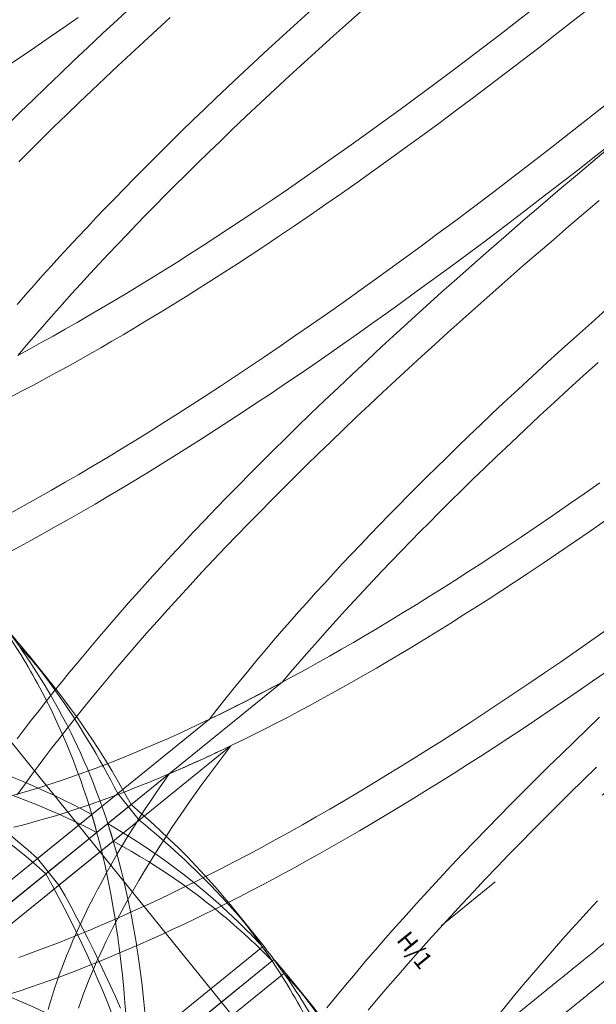
# Model space of a CAD drawing. Extents: x 6086 to 6639, y 343481 to 344238.
# Drawn here: x 6472 to 6476, y 343506 to 343514 of the extents above; entities that cross this region are included whole.
import ezdxf

# ---------------------------------------------------------------- set-up
doc = ezdxf.new("R2010")
doc.units = 0
doc.header["$LTSCALE"] = 4
doc.linetypes.add('MITTE', pattern=[2, 1.25, -0.25, 0.25, -0.25])
doc.layers.add('A_00_Raster_Parkdeck', color=254, linetype='MITTE', lineweight=0)
doc.layers.add('A_02_Holz_AN', color=33, linetype='CONTINUOUS', lineweight=15)
doc.styles.add('G0', font='simplex.shx')

msp = doc.modelspace()

# ---------------------------------------------------------------- linework, layer by layer
at = {"layer": 'A_00_Raster_Parkdeck'}
msp.add_line((6494.2483, 343522.4497), (6475.2045, 343507.0261), dxfattribs=at)
at = {"layer": 'A_02_Holz_AN'}
for p, q in [((6474.6368, 343505.2027), (6457.2087, 343526.7215)), ((6472.3613, 343508.7989), (6472.2053, 343508.9916)), ((6471.273, 343506.5455), (6474.0501, 343508.7947)), ((6471.0121, 343506.4937), (6473.5209, 343508.5255)), ((6471.1681, 343506.3011), (6473.6769, 343508.3329)), ((6470.9263, 343506.2647), (6473.2281, 343508.129)), ((6472.8552, 343507.9862), (6472.2713, 343507.5134)), ((6472.8552, 343507.9862), (6472.9333, 343507.8897)), ((6472.3332, 343507.4038), (6472.9522, 343507.9052)), ((6472.3333, 343507.4038), (6472.9523, 343507.9051)), ((6472.3495, 343507.4169), (6472.9333, 343507.8897)), ((6473.0113, 343507.7934), (6472.9333, 343507.8897)), ((6472.6664, 343507.8332), (6471.3572, 343506.7729)), ((6471.4981, 343506.7264), (6472.7826, 343507.7674)), ((6473.0113, 343507.7934), (6472.4275, 343507.3206)), ((6471.37, 343506.6238), (6472.7031, 343507.7035)), ((6471.5133, 343506.5792), (6472.8222, 343507.64)), ((6472.2713, 343507.5134), (6472.3495, 343507.4169)), ((6472.4275, 343507.3206), (6472.3495, 343507.4169)), ((6473.8584, 343506.9495), (6473.7024, 343507.1421)), ((6473.907, 343506.8729), (6472.9256, 343506.0776)), ((6473.0374, 343506.0096), (6473.9895, 343506.7807)), ((6473.082, 343506.0448), (6473.9773, 343506.7704)), ((6474.002, 343506.7637), (6473.9894, 343506.7806)), ((6473.9895, 343506.7807), (6474.0027, 343506.7627)), ((6473.9895, 343506.7807), (6473.9895, 343506.7807)), ((6473.0807, 343505.8851), (6474.0622, 343506.6801)), ((6474.0622, 343506.6801), (6474.0623, 343506.6801)), ((6474.2833, 343506.425), (6474.1273, 343506.6176))]:
    msp.add_line(p, q, dxfattribs=at)
at = {"layer": 'A_02_Holz_AN', "flags": 128}
for points in [[(6472.0643, 343512.8505), (6472.1493, 343512.9343), (6472.2348, 343513.0178), (6472.3347, 343513.1147), (6472.4353, 343513.2112), (6472.5363, 343513.3074), (6472.6379, 343513.4032), (6472.7447, 343513.5031), (6472.8521, 343513.6027), (6472.96, 343513.7019)], [(6476.2726, 343513.6818), (6476.1533, 343513.5878), (6476.0336, 343513.4941), (6475.9137, 343513.401), (6475.7935, 343513.3082), (6475.6729, 343513.2159), (6475.552, 343513.1241), (6475.4309, 343513.0328), (6475.3094, 343512.942), (6475.1876, 343512.8517), (6475.0655, 343512.762), (6474.9431, 343512.6728), (6474.8204, 343512.5843), (6474.7073, 343512.5034), (6474.594, 343512.423), (6474.4803, 343512.3432), (6474.3665, 343512.264), (6474.2523, 343512.1854), (6474.1379, 343512.1075), (6474.0233, 343512.0302), (6473.9085, 343511.9536), (6473.8164, 343511.8928), (6473.7242, 343511.8325), (6473.6318, 343511.7727), (6473.5393, 343511.7134), (6473.4467, 343511.6546), (6473.3525, 343511.5955), (6473.2582, 343511.5369), (6473.1638, 343511.4789), (6473.0692, 343511.4215), (6472.9746, 343511.3648), (6472.8936, 343511.3169), (6472.8125, 343511.2694), (6472.7313, 343511.2224), (6472.6501, 343511.176), (6472.5689, 343511.1301), (6472.4874, 343511.0847), (6472.4058, 343511.0398), (6472.3243, 343510.9955), (6472.2427, 343510.9519), (6472.1611, 343510.9089), (6472.0833, 343510.8685)], [(6474.2674, 343513.68), (6474.1603, 343513.5836), (6474.0537, 343513.4868), (6473.9476, 343513.3896), (6473.842, 343513.292), (6473.7369, 343513.194), (6473.6524, 343513.1145), (6473.5684, 343513.0348), (6473.4847, 343512.9548), (6473.4014, 343512.8746), (6473.3185, 343512.7941), (6473.2491, 343512.7261), (6473.1801, 343512.6579), (6473.1113, 343512.5896), (6473.0417, 343512.5198), (6472.9724, 343512.4497), (6472.9035, 343512.3795), (6472.8348, 343512.309), (6472.7666, 343512.2383), (6472.6988, 343512.1674), (6472.6314, 343512.0962), (6472.5644, 343512.0249), (6472.4979, 343511.9533), (6472.4344, 343511.8843), (6472.3714, 343511.8151), (6472.3088, 343511.7458), (6472.2467, 343511.6762), (6472.1852, 343511.6065), (6472.124, 343511.5365)], [(6475.8742, 343513.6841), (6475.7537, 343513.5905), (6475.6329, 343513.4973), (6475.5127, 343513.4053), (6475.3922, 343513.3138), (6475.2714, 343513.2228), (6475.1502, 343513.1322), (6475.0288, 343513.0422), (6474.9071, 343512.9528), (6474.785, 343512.8639), (6474.6627, 343512.7756), (6474.5497, 343512.6948), (6474.4364, 343512.6146), (6474.3229, 343512.5349), (6474.2091, 343512.4557), (6474.0951, 343512.3772), (6473.9808, 343512.2994), (6473.8663, 343512.2222), (6473.7516, 343512.1456), (6473.6596, 343512.0849), (6473.5675, 343512.0247), (6473.4752, 343511.9649), (6473.3828, 343511.9057), (6473.2903, 343511.8469), (6473.1962, 343511.7879), (6473.1019, 343511.7293), (6473.0076, 343511.6714), (6472.9131, 343511.6141), (6472.8186, 343511.5574), (6472.7322, 343511.5063), (6472.6457, 343511.4557), (6472.5591, 343511.4057), (6472.4725, 343511.3563), (6472.3858, 343511.3076), (6472.2991, 343511.2594), (6472.2124, 343511.212), (6472.1277, 343511.1664)], [(6474.6389, 343513.6791), (6474.5309, 343513.5835), (6474.4234, 343513.4874), (6474.3163, 343513.391), (6474.2097, 343513.2942), (6474.1036, 343513.197), (6473.998, 343513.0994), (6473.893, 343513.0015), (6473.7884, 343512.903), (6473.6845, 343512.8042), (6473.6002, 343512.7233), (6473.5163, 343512.6421), (6473.4328, 343512.5606), (6473.3498, 343512.4789), (6473.2673, 343512.397), (6473.1977, 343512.3271), (6473.1284, 343512.2571), (6473.0595, 343512.1869), (6472.9908, 343512.1164), (6472.9226, 343512.0457), (6472.8548, 343511.9747), (6472.7874, 343511.9036), (6472.7204, 343511.8322), (6472.6539, 343511.7607), (6472.5863, 343511.6872), (6472.5192, 343511.6135), (6472.4527, 343511.5396), (6472.3867, 343511.4656), (6472.3213, 343511.3912), (6472.2564, 343511.3167), (6472.1922, 343511.242), (6472.1286, 343511.1671)], [(6472.0397, 343513.2587), (6472.1457, 343513.3299), (6472.2515, 343513.4016), (6472.3571, 343513.4738), (6472.4625, 343513.5466), (6472.5677, 343513.6198)], [(6472.1352, 343512.5733), (6472.22, 343512.6575), (6472.3051, 343512.7415), (6472.3908, 343512.8252), (6472.4829, 343512.9145), (6472.5755, 343513.0035), (6472.6686, 343513.0922), (6472.7621, 343513.1807), (6472.856, 343513.2688), (6472.9505, 343513.3568), (6473.0454, 343513.4445), (6473.1407, 343513.5319), (6473.2363, 343513.619)], [(6472.0764, 343510.0213), (6472.1757, 343510.0761), (6472.2751, 343510.1317), (6472.3745, 343510.1882), (6472.4737, 343510.2453), (6472.5729, 343510.3032), (6472.6761, 343510.3641), (6472.7793, 343510.4258), (6472.8822, 343510.4882), (6472.9851, 343510.5513), (6473.0878, 343510.615), (6473.1904, 343510.6793), (6473.2929, 343510.7442), (6473.3951, 343510.8097), (6473.4979, 343510.8762), (6473.6005, 343510.9432), (6473.7029, 343511.0108), (6473.8051, 343511.0788), (6473.9201, 343511.1561), (6474.0349, 343511.2341), (6474.1495, 343511.3126), (6474.2638, 343511.3917), (6474.3779, 343511.4713), (6474.4918, 343511.5515), (6474.6054, 343511.6322), (6474.7188, 343511.7133), (6474.8325, 343511.7953), (6474.9459, 343511.8778), (6475.0591, 343511.9607), (6475.172, 343512.0441), (6475.3107, 343512.1472), (6475.4489, 343512.251), (6475.5869, 343512.3553), (6475.7244, 343512.4602), (6475.8618, 343512.5658), (6475.9988, 343512.6718), (6476.1354, 343512.7784), (6476.2717, 343512.8854), (6476.4065, 343512.992)], [(6472.062, 343509.7365), (6472.143, 343509.78), (6472.224, 343509.824), (6472.3049, 343509.8686), (6472.3858, 343509.9137), (6472.4871, 343509.9708), (6472.5883, 343510.0288), (6472.6895, 343510.0875), (6472.7905, 343510.1468), (6472.8886, 343510.2052), (6472.9865, 343510.2642), (6473.0844, 343510.3238), (6473.1821, 343510.384), (6473.2797, 343510.4448), (6473.3772, 343510.5061), (6473.4745, 343510.568), (6473.5717, 343510.6304), (6473.6693, 343510.6936), (6473.7667, 343510.7573), (6473.864, 343510.8215), (6473.9611, 343510.8862), (6474.0671, 343510.9574), (6474.1729, 343511.0292), (6474.2785, 343511.1014), (6474.3839, 343511.1741), (6474.4891, 343511.2473), (6474.5941, 343511.321), (6474.699, 343511.3951), (6474.8036, 343511.4696), (6474.908, 343511.5446), (6475.0122, 343511.6199), (6475.1429, 343511.7152), (6475.2733, 343511.811), (6475.4034, 343511.9074), (6475.5332, 343512.0044), (6475.6666, 343512.1049), (6475.7996, 343512.2059), (6475.9323, 343512.3074), (6476.0647, 343512.4094), (6476.1969, 343512.512), (6476.3288, 343512.615), (6476.4603, 343512.7185)], [(6472.1233, 343508.3818), (6472.1757, 343508.4512), (6472.2288, 343508.5205), (6472.2826, 343508.5898), (6472.3371, 343508.6592), (6472.3922, 343508.7284), (6472.4479, 343508.7976), (6472.5042, 343508.8667), (6472.5611, 343508.9356), (6472.6338, 343509.0227), (6472.7073, 343509.1096), (6472.7817, 343509.1963), (6472.8568, 343509.2828), (6472.9329, 343509.3692), (6473.0096, 343509.4555), (6473.0871, 343509.5415), (6473.1652, 343509.6272), (6473.2446, 343509.7133), (6473.3246, 343509.7992), (6473.4052, 343509.8848), (6473.4864, 343509.9702), (6473.5682, 343510.0554), (6473.6507, 343510.1404), (6473.7336, 343510.2252), (6473.8171, 343510.3096), (6473.9012, 343510.394), (6473.9857, 343510.478), (6474.0707, 343510.5618), (6474.1562, 343510.6454), (6474.2562, 343510.7422), (6474.3567, 343510.8388), (6474.4578, 343510.9349), (6474.5593, 343511.0308), (6474.6662, 343511.1307), (6474.7735, 343511.2303), (6474.8814, 343511.3294), (6474.9897, 343511.4283), (6475.0987, 343511.5268), (6475.208, 343511.625), (6475.3178, 343511.7229), (6475.428, 343511.8203), (6475.5521, 343511.9294), (6475.6768, 343512.0379), (6475.8018, 343512.1461), (6475.9274, 343512.2538), (6476.0534, 343512.3613), (6476.1798, 343512.4683), (6476.3066, 343512.5749), (6476.4338, 343512.6811)], [(6472.1231, 343507.9766), (6472.1764, 343508.0501), (6472.2255, 343508.117), (6472.2753, 343508.1838), (6472.3257, 343508.2506), (6472.3767, 343508.3173), (6472.4282, 343508.3839), (6472.4937, 343508.4673), (6472.56, 343508.5505), (6472.6272, 343508.6336), (6472.6952, 343508.7165), (6472.7674, 343508.8034), (6472.8405, 343508.8901), (6472.9143, 343508.9766), (6472.989, 343509.0628), (6473.0645, 343509.1491), (6473.1408, 343509.2351), (6473.2178, 343509.3209), (6473.2955, 343509.4064), (6473.3808, 343509.4993), (6473.4669, 343509.5919), (6473.5536, 343509.6842), (6473.6411, 343509.7763), (6473.7231, 343509.8617), (6473.8057, 343509.9468), (6473.8888, 343510.0317), (6473.9724, 343510.1164), (6474.0567, 343510.2008), (6474.1414, 343510.2851), (6474.2266, 343510.369), (6474.3122, 343510.4528), (6474.4043, 343510.5421), (6474.4969, 343510.6311), (6474.59, 343510.7198), (6474.6835, 343510.8082), (6474.7775, 343510.8964), (6474.8719, 343510.9843), (6474.9668, 343511.072), (6475.0621, 343511.1594), (6475.1577, 343511.2465), (6475.2537, 343511.3334), (6475.362, 343511.4306), (6475.4707, 343511.5275), (6475.5797, 343511.624), (6475.6892, 343511.7202), (6475.799, 343511.816), (6475.9094, 343511.9117), (6476.02, 343512.007), (6476.131, 343512.1019), (6476.2423, 343512.1966), (6476.3539, 343512.2909)], [(6476.4044, 343511.4993), (6476.2964, 343511.4037), (6476.1888, 343511.3076), (6476.0818, 343511.2112), (6475.9751, 343511.1144), (6475.869, 343511.0172), (6475.7634, 343510.9196), (6475.6584, 343510.8216), (6475.5739, 343510.7421), (6475.4898, 343510.6624), (6475.4061, 343510.5824), (6475.3228, 343510.5021), (6475.24, 343510.4216), (6475.1706, 343510.3536), (6475.1015, 343510.2855), (6475.0328, 343510.2171), (6474.9631, 343510.1473), (6474.8938, 343510.0773), (6474.8249, 343510.0071), (6474.7563, 343509.9366), (6474.688, 343509.8658), (6474.6202, 343509.7949), (6474.5528, 343509.7238), (6474.4859, 343509.6524), (6474.4194, 343509.5809), (6474.3559, 343509.5119), (6474.2928, 343509.4427), (6474.2302, 343509.3733), (6474.1682, 343509.3038), (6474.1066, 343509.2341), (6474.0454, 343509.1641), (6473.9848, 343509.0939), (6473.9248, 343509.0236), (6473.8653, 343508.9531), (6473.8065, 343508.8825), (6473.748, 343508.8113), (6473.6902, 343508.7401), (6473.633, 343508.6687), (6473.5766, 343508.5972), (6473.5209, 343508.5255)], [(6476.3448, 343511.115), (6476.2378, 343511.0186), (6476.1311, 343510.9217), (6476.025, 343510.8245), (6475.9195, 343510.727), (6475.8144, 343510.629), (6475.7099, 343510.5306), (6475.6059, 343510.4317), (6475.5216, 343510.3508), (6475.4377, 343510.2696), (6475.3543, 343510.1882), (6475.2713, 343510.1065), (6475.1888, 343510.0245), (6475.1191, 343509.9547), (6475.0498, 343509.8847), (6474.9809, 343509.8145), (6474.9123, 343509.7439), (6474.844, 343509.6732), (6474.7762, 343509.6023), (6474.7088, 343509.5311), (6474.6419, 343509.4598), (6474.5754, 343509.3883), (6474.5078, 343509.3148), (6474.4407, 343509.2411), (6474.3741, 343509.1672), (6474.3082, 343509.0931), (6474.2427, 343509.0188), (6474.1779, 343508.9443), (6474.1136, 343508.8696), (6474.0501, 343508.7947)], [(6476.3579, 343510.2421), (6476.2444, 343510.1624), (6476.1306, 343510.0833), (6476.0166, 343510.0048), (6475.9023, 343509.9269), (6475.7878, 343509.8497), (6475.673, 343509.7732), (6475.581, 343509.7125), (6475.4889, 343509.6522), (6475.3967, 343509.5925), (6475.3043, 343509.5332), (6475.2117, 343509.4745), (6475.1176, 343509.4154), (6475.0234, 343509.3569), (6474.929, 343509.299), (6474.8346, 343509.2417), (6474.74, 343509.185), (6474.6536, 343509.1339), (6474.5671, 343509.0833), (6474.4806, 343509.0333), (6474.394, 343508.9839), (6474.3073, 343508.9351), (6474.2206, 343508.887), (6474.1338, 343508.8395), (6474.0492, 343508.7939)], [(6476.4018, 343509.9708), (6476.2879, 343509.8916), (6476.1738, 343509.813), (6476.0594, 343509.7351), (6475.9448, 343509.6578), (6475.8299, 343509.5812), (6475.7379, 343509.5204), (6475.6456, 343509.4601), (6475.5533, 343509.4003), (6475.4608, 343509.3409), (6475.3682, 343509.2822), (6475.274, 343509.223), (6475.1797, 343509.1644), (6475.0852, 343509.1065), (6474.9907, 343509.0491), (6474.896, 343508.9924), (6474.815, 343508.9444), (6474.7339, 343508.8969), (6474.6528, 343508.85), (6474.5716, 343508.8035), (6474.4903, 343508.7577), (6474.4088, 343508.7122), (6474.3273, 343508.6673), (6474.2457, 343508.6231), (6474.1641, 343508.5794), (6474.0825, 343508.5364), (6474.0047, 343508.496), (6473.9269, 343508.4562), (6473.8492, 343508.4171), (6473.7714, 343508.3786), (6473.6937, 343508.3408), (6473.616, 343508.3036), (6473.5384, 343508.2672), (6473.4609, 343508.2315), (6473.3828, 343508.1963), (6473.3047, 343508.1618), (6473.2268, 343508.1282), (6473.1491, 343508.0954), (6473.0726, 343508.0639), (6472.9963, 343508.0333), (6472.9203, 343508.0036), (6472.8444, 343507.9748), (6472.7837, 343507.9523), (6472.7231, 343507.9305), (6472.6627, 343507.9093), (6472.6025, 343507.8887), (6472.5425, 343507.8688), (6472.472, 343507.8462), (6472.4018, 343507.8245), (6472.332, 343507.8038), (6472.2626, 343507.7841), (6472.2071, 343507.769), (6472.1518, 343507.7546), (6472.0968, 343507.7408)], [(6472.1367, 343506.7963), (6472.208, 343506.8218), (6472.2795, 343506.848), (6472.3512, 343506.875), (6472.4231, 343506.9027), (6472.4951, 343506.9311), (6472.5673, 343506.9601), (6472.6396, 343506.9899), (6472.7127, 343507.0205), (6472.7859, 343507.0518), (6472.8592, 343507.0838), (6472.9326, 343507.1164), (6473.009, 343507.1509), (6473.0855, 343507.186), (6473.162, 343507.2218), (6473.2386, 343507.2582), (6473.3152, 343507.2952), (6473.4113, 343507.3424), (6473.5075, 343507.3905), (6473.6037, 343507.4395), (6473.6999, 343507.4894), (6473.7992, 343507.5417), (6473.8986, 343507.5949), (6473.9979, 343507.6488), (6474.0971, 343507.7036), (6474.1966, 343507.7593), (6474.2959, 343507.8157), (6474.3952, 343507.8729), (6474.4944, 343507.9307), (6474.5976, 343507.9917), (6474.7007, 343508.0534), (6474.8037, 343508.1158), (6474.9066, 343508.1788), (6475.0093, 343508.2425), (6475.1119, 343508.3068), (6475.2143, 343508.3718), (6475.3166, 343508.4373), (6475.4193, 343508.5037), (6475.5219, 343508.5708), (6475.6243, 343508.6383), (6475.7266, 343508.7064), (6475.8416, 343508.7837), (6475.9564, 343508.8616), (6476.0709, 343508.9401), (6476.1853, 343509.0192), (6476.2994, 343509.0989), (6476.4132, 343509.179)], [(6472.2053, 343508.9915), (6472.2428, 343508.9448), (6472.2844, 343508.8914), (6472.3254, 343508.8374), (6472.3658, 343508.783), (6472.4054, 343508.728), (6472.4365, 343508.6839), (6472.4671, 343508.6395), (6472.4973, 343508.5948), (6472.5272, 343508.5498), (6472.5566, 343508.5045), (6472.5856, 343508.4589), (6472.6143, 343508.4129), (6472.6425, 343508.3667), (6472.6704, 343508.3201), (6472.6979, 343508.2733), (6472.7251, 343508.2261), (6472.7518, 343508.1787), (6472.7782, 343508.131), (6472.8042, 343508.083), (6472.8299, 343508.0348), (6472.8552, 343507.9862)], [(6472.0838, 343506.5328), (6472.1526, 343506.5555), (6472.2216, 343506.5789), (6472.2908, 343506.603), (6472.3603, 343506.6278), (6472.4299, 343506.6533), (6472.4997, 343506.6795), (6472.5696, 343506.7064), (6472.6397, 343506.7339), (6472.7142, 343506.7638), (6472.7888, 343506.7944), (6472.8636, 343506.8258), (6472.9385, 343506.8578), (6473.0135, 343506.8904), (6473.0886, 343506.9237), (6473.1696, 343506.9604), (6473.2507, 343506.9977), (6473.3319, 343507.0357), (6473.4131, 343507.0745), (6473.4944, 343507.1139), (6473.576, 343507.1541), (6473.6576, 343507.1949), (6473.7392, 343507.2364), (6473.8208, 343507.2785), (6473.9025, 343507.3212), (6473.9835, 343507.3641), (6474.0644, 343507.4076), (6474.1454, 343507.4516), (6474.2264, 343507.4961), (6474.3073, 343507.5412), (6474.4086, 343507.5984), (6474.5098, 343507.6563), (6474.6109, 343507.715), (6474.712, 343507.7744), (6474.81, 343507.8328), (6474.908, 343507.8917), (6475.0058, 343507.9514), (6475.1036, 343508.0115), (6475.2012, 343508.0723), (6475.2986, 343508.1336), (6475.396, 343508.1955), (6475.4932, 343508.2579), (6475.5907, 343508.3211), (6475.6882, 343508.3849), (6475.7855, 343508.4491), (6475.8826, 343508.5138), (6475.9886, 343508.585), (6476.0944, 343508.6567), (6476.2, 343508.729), (6476.3054, 343508.8017), (6476.4106, 343508.8749)], [(6474.0492, 343508.7939), (6474.047, 343508.7928), (6473.9602, 343508.7467), (6473.8734, 343508.7014), (6473.7865, 343508.6568), (6473.6997, 343508.613), (6473.6129, 343508.57), (6473.5262, 343508.5279), (6473.4396, 343508.4866), (6473.3649, 343508.4517), (6473.2903, 343508.4175), (6473.2158, 343508.384), (6473.1415, 343508.3513), (6473.0672, 343508.3192), (6472.9931, 343508.288), (6472.9172, 343508.2568), (6472.8416, 343508.2264), (6472.7661, 343508.1969), (6472.6909, 343508.1683), (6472.6159, 343508.1406), (6472.5411, 343508.1139), (6472.4666, 343508.0881), (6472.3925, 343508.0634), (6472.3333, 343508.0443), (6472.2744, 343508.0259), (6472.2158, 343508.0081), (6472.1574, 343507.991), (6472.0992, 343507.9747)], [(6472.4049, 343508.7442), (6472.4119, 343508.7355), (6472.4627, 343508.6696), (6472.5126, 343508.6029), (6472.5614, 343508.5353), (6472.588, 343508.4977), (6472.6143, 343508.4597), (6472.6403, 343508.4216), (6472.666, 343508.3832), (6472.7166, 343508.3057), (6472.7659, 343508.2273), (6472.8142, 343508.1481), (6472.8613, 343508.0679), (6472.9074, 343507.9869), (6472.9523, 343507.9051)], [(6472.9916, 343506.8809), (6472.9899, 343506.8916), (6472.9786, 343506.9602), (6472.9667, 343507.0283), (6472.954, 343507.096), (6472.9407, 343507.1633), (6472.9267, 343507.2302), (6472.912, 343507.2967), (6472.8966, 343507.3627), (6472.8803, 343507.4284), (6472.8634, 343507.4937), (6472.8457, 343507.5586), (6472.8273, 343507.6229), (6472.8082, 343507.6868), (6472.7882, 343507.7502), (6472.7676, 343507.8131), (6472.7462, 343507.8755), (6472.7241, 343507.9371), (6472.7013, 343507.9983), (6472.6778, 343508.059), (6472.6535, 343508.1192), (6472.6315, 343508.1718), (6472.6089, 343508.224), (6472.5858, 343508.2758), (6472.5621, 343508.3272), (6472.5378, 343508.3782), (6472.513, 343508.4289), (6472.484, 343508.4861), (6472.4543, 343508.5428), (6472.4239, 343508.599), (6472.3928, 343508.6547), (6472.3679, 343508.6979)], [(6472.8699, 343506.8284), (6472.8653, 343506.8662), (6472.8551, 343506.9424), (6472.8441, 343507.0182), (6472.8324, 343507.0935), (6472.8199, 343507.1684), (6472.8067, 343507.2428), (6472.7927, 343507.3161), (6472.7779, 343507.3889), (6472.7623, 343507.4612), (6472.7459, 343507.533), (6472.7286, 343507.6042), (6472.7104, 343507.675), (6472.6914, 343507.7452), (6472.6715, 343507.8148), (6472.6508, 343507.8839), (6472.6291, 343507.9525), (6472.6065, 343508.0208), (6472.583, 343508.0885), (6472.5586, 343508.1556), (6472.5333, 343508.2222), (6472.5071, 343508.2881), (6472.48, 343508.3538), (6472.4519, 343508.4188), (6472.423, 343508.4833), (6472.3932, 343508.5471), (6472.3625, 343508.6103), (6472.3376, 343508.6598)], [(6474.374, 343506.4298), (6474.439, 343506.5094), (6474.5097, 343506.5948), (6474.5813, 343506.6801), (6474.6536, 343506.7651), (6474.7267, 343506.85), (6474.8006, 343506.9348), (6474.8753, 343507.0194), (6474.9507, 343507.1038), (6475.0267, 343507.188), (6475.1098, 343507.2789), (6475.1937, 343507.3696), (6475.2782, 343507.46), (6475.3634, 343507.5501), (6475.4494, 343507.6401), (6475.536, 343507.7298), (6475.6232, 343507.8192), (6475.711, 343507.9083), (6475.8019, 343507.9998), (6475.8935, 343508.091), (6475.9856, 343508.1819), (6476.0782, 343508.2724), (6476.1704, 343508.3618), (6476.2631, 343508.4509), (6476.3562, 343508.5397)], [(6472.2713, 343507.5134), (6472.2002, 343507.5764), (6472.1283, 343507.6387), (6472.0557, 343507.7004), (6471.9822, 343507.7613), (6471.908, 343507.8216), (6471.8455, 343507.8712), (6471.7824, 343507.9204), (6471.7188, 343507.969), (6471.6546, 343508.017), (6471.5898, 343508.0645), (6471.5244, 343508.1114), (6471.4448, 343508.1672), (6471.3643, 343508.2221), (6471.2828, 343508.2761), (6471.2004, 343508.3293), (6471.1171, 343508.3815)], [(6473.6769, 343508.3329), (6473.6323, 343508.2748), (6473.5882, 343508.2165), (6473.5446, 343508.1583), (6473.5016, 343508.0999), (6473.4591, 343508.0415), (6473.4171, 343507.9829), (6473.3757, 343507.9244), (6473.335, 343507.8658), (6473.2913, 343507.802), (6473.2484, 343507.7381), (6473.2062, 343507.6742), (6473.1649, 343507.6104), (6473.1244, 343507.5465), (6473.0848, 343507.4828), (6473.0461, 343507.4191), (6473.0082, 343507.3554), (6472.9713, 343507.2918), (6472.9354, 343507.2283), (6472.9004, 343507.165), (6472.8665, 343507.1018), (6472.8336, 343507.0388), (6472.8018, 343506.976), (6472.771, 343506.9133), (6472.7487, 343506.8664), (6472.7269, 343506.8196), (6472.7058, 343506.7729), (6472.6991, 343506.7578)], [(6472.3333, 343507.4038), (6472.2611, 343507.466), (6472.1881, 343507.5275), (6472.1143, 343507.5883), (6472.0398, 343507.6483), (6471.9644, 343507.7077), (6471.9009, 343507.7566), (6471.8368, 343507.8049), (6471.7721, 343507.8527), (6471.7069, 343507.8999), (6471.6411, 343507.9465), (6471.5746, 343507.9926), (6471.4937, 343508.0473), (6471.4118, 343508.1011), (6471.329, 343508.154), (6471.2453, 343508.206), (6471.1605, 343508.257)], [(6474.674, 343506.4121), (6474.7456, 343506.4973), (6474.818, 343506.5824), (6474.8912, 343506.6672), (6474.9652, 343506.752), (6475.04, 343506.8365), (6475.1154, 343506.9209), (6475.1915, 343507.005), (6475.274, 343507.0952), (6475.3572, 343507.185), (6475.441, 343507.2746), (6475.5255, 343507.3639), (6475.6108, 343507.4531), (6475.6967, 343507.5421), (6475.7832, 343507.6307), (6475.8703, 343507.719), (6475.9604, 343507.8097), (6476.0511, 343507.9), (6476.1424, 343507.9901), (6476.2342, 343508.0798), (6476.3344, 343508.1769)], [(6471.9583, 343508.1568), (6472.02, 343508.1329), (6472.0945, 343508.103), (6472.1682, 343508.0724), (6472.2413, 343508.0409), (6472.3135, 343508.0087), (6472.3857, 343507.9753), (6472.4571, 343507.941), (6472.5277, 343507.9059), (6472.5975, 343507.87), (6472.6664, 343507.8332)], [(6473.2281, 343508.129), (6473.179, 343508.0584), (6473.1353, 343507.9946), (6473.0924, 343507.9307), (6473.0502, 343507.8668), (6473.0089, 343507.803), (6472.9684, 343507.7392), (6472.9288, 343507.6754), (6472.8898, 343507.6112), (6472.8517, 343507.5471), (6472.8145, 343507.483), (6472.7784, 343507.4191), (6472.7432, 343507.3553), (6472.709, 343507.2916), (6472.709, 343507.2916), (6472.7093, 343507.2922), (6472.7098, 343507.293), (6472.7102, 343507.2939), (6472.7105, 343507.2944), (6472.7105, 343507.2944), (6472.6776, 343507.2314), (6472.6458, 343507.1686), (6472.615, 343507.106), (6472.5927, 343507.059), (6472.5709, 343507.0122), (6472.5498, 343506.9655), (6472.5293, 343506.919), (6472.5078, 343506.8686), (6472.4871, 343506.8184), (6472.4672, 343506.7684), (6472.4482, 343506.7187), (6472.4298, 343506.669), (6472.4124, 343506.6196), (6472.3957, 343506.5704), (6472.38, 343506.5215), (6472.3639, 343506.469), (6472.3489, 343506.4169)], [(6471.8819, 343508.0488), (6471.8884, 343508.0466), (6471.9657, 343508.0193), (6471.9659, 343508.0193), (6472.0426, 343507.9913), (6472.1186, 343507.9626), (6472.1939, 343507.9332), (6472.2685, 343507.903), (6472.3424, 343507.872), (6472.4161, 343507.84), (6472.4891, 343507.8071), (6472.5613, 343507.7734), (6472.6326, 343507.7388), (6472.7031, 343507.7035)], [(6473.6586, 343507.1954), (6473.6282, 343507.2317), (6473.5821, 343507.2855), (6473.5352, 343507.3386), (6473.4876, 343507.3912), (6473.4562, 343507.4251), (6473.4246, 343507.4587), (6473.3927, 343507.4921), (6473.3604, 343507.5253), (6473.2951, 343507.5909), (6473.2287, 343507.6556), (6473.1612, 343507.7193), (6473.0926, 343507.7822), (6473.0229, 343507.8441), (6472.9522, 343507.9052)], [(6472.7031, 343507.7035), (6472.6851, 343507.7686), (6472.6664, 343507.8332)], [(6472.7826, 343507.7674), (6472.8463, 343507.73), (6472.9092, 343507.6918), (6472.9714, 343507.6529), (6473.0327, 343507.6132), (6473.0932, 343507.5727), (6473.1528, 343507.5315), (6473.2117, 343507.4895), (6473.2698, 343507.4467), (6473.327, 343507.4032), (6473.3834, 343507.3589), (6473.3839, 343507.3585), (6473.4394, 343507.3136), (6473.494, 343507.2679), (6473.5479, 343507.2215), (6473.601, 343507.1744), (6473.6065, 343507.1694)], [(6472.7826, 343507.7674), (6472.8027, 343507.7039), (6472.8222, 343507.64)], [(6473.8584, 343506.9495), (6473.8494, 343506.9607), (6473.8094, 343507.0092), (6473.7688, 343507.0572), (6473.7276, 343507.1048), (6473.6859, 343507.1519), (6473.6436, 343507.1986), (6473.6069, 343507.2381), (6473.5699, 343507.2774), (6473.5324, 343507.3163), (6473.4946, 343507.3549), (6473.4564, 343507.3931), (6473.4177, 343507.4311), (6473.3788, 343507.4687), (6473.3394, 343507.506), (6473.2996, 343507.543), (6473.2595, 343507.5797), (6473.219, 343507.6161), (6473.1782, 343507.6521), (6473.137, 343507.6879), (6473.0954, 343507.7234), (6473.0535, 343507.7586), (6473.0113, 343507.7934)], [(6472.8222, 343507.64), (6472.8874, 343507.6039), (6472.9519, 343507.5671), (6473.0155, 343507.5295), (6473.0784, 343507.4912), (6473.1405, 343507.452), (6473.2017, 343507.4121), (6473.2621, 343507.3714), (6473.3217, 343507.3299), (6473.3805, 343507.2876), (6473.4385, 343507.2446), (6473.4389, 343507.2443), (6473.496, 343507.2006), (6473.5522, 343507.1561), (6473.5627, 343507.1476)], [(6472.3332, 343507.4038), (6472.3783, 343507.3215), (6472.4226, 343507.2386), (6472.4661, 343507.1551), (6472.5088, 343507.0709), (6472.5506, 343506.9861), (6472.5915, 343506.9007), (6472.6315, 343506.8146), (6472.6706, 343506.7279), (6472.7087, 343506.6405), (6472.7459, 343506.5524), (6472.7821, 343506.4637), (6472.8172, 343506.3742)], [(6472.4275, 343507.3206), (6472.4719, 343507.2422), (6472.5156, 343507.1633), (6472.5586, 343507.0838), (6472.6008, 343507.0037), (6472.6422, 343506.9231), (6472.6829, 343506.8419), (6472.7227, 343506.7601), (6472.7618, 343506.6777), (6472.7999, 343506.5948), (6472.8372, 343506.5112), (6472.8736, 343506.427)], [(6473.9029, 343506.8772), (6473.8878, 343506.8987), (6473.8469, 343506.9551), (6473.8053, 343507.0108), (6473.7622, 343507.067), (6473.7183, 343507.1225), (6473.6736, 343507.1774), (6473.6586, 343507.1954)], [(6476.3413, 343507.2079), (6476.2778, 343507.1389), (6476.2147, 343507.0697), (6476.1521, 343507.0003), (6476.09, 343506.9307), (6476.0285, 343506.8611), (6475.9673, 343506.791), (6475.9067, 343506.7208), (6475.8466, 343506.6505), (6475.7871, 343506.58), (6475.7283, 343506.5093), (6475.6698, 343506.4382), (6475.612, 343506.367), (6475.5549, 343506.2956), (6475.4984, 343506.2241), (6475.4428, 343506.1525)], [(6473.1126, 343505.4432), (6473.1083, 343505.5336), (6473.1012, 343505.6795), (6473.0937, 343505.8252), (6473.0854, 343505.9705), (6473.0808, 343506.0428), (6473.0758, 343506.115), (6473.0705, 343506.187), (6473.0647, 343506.2588), (6473.0586, 343506.3303), (6473.0519, 343506.4016), (6473.0447, 343506.4726), (6473.037, 343506.5433), (6473.0288, 343506.6136), (6473.02, 343506.6837), (6473.0106, 343506.7534), (6473.0006, 343506.8227), (6472.9916, 343506.8809)], [(6472.9399, 343505.9754), (6472.9377, 343506.0179), (6472.9308, 343506.1389), (6472.9232, 343506.2595), (6472.9157, 343506.3636), (6472.9074, 343506.4671), (6472.8984, 343506.5678), (6472.8884, 343506.6679), (6472.8774, 343506.7673), (6472.8699, 343506.8284)], [(6473.9773, 343506.7704), (6473.9424, 343506.8219), (6473.907, 343506.8729)], [(6472.6991, 343506.7578), (6472.6853, 343506.7264), (6472.6638, 343506.676), (6472.6431, 343506.6258), (6472.6232, 343506.5758), (6472.6042, 343506.5261), (6472.5858, 343506.4764), (6472.5684, 343506.4269)], [(6474.0027, 343506.7627), (6474.0262, 343506.7307), (6474.0623, 343506.6801)], [(6472.9256, 343506.0776), (6472.8438, 343506.1253), (6472.761, 343506.1722), (6472.6773, 343506.2181), (6472.5927, 343506.2631), (6472.5071, 343506.3072), (6472.4206, 343506.3503), (6472.3331, 343506.3924), (6472.2446, 343506.4335), (6472.2443, 343506.4337), (6472.155, 343506.4737), (6472.0646, 343506.5128), (6471.9733, 343506.5508), (6471.881, 343506.5877), (6471.8057, 343506.6168), (6471.7297, 343506.6453), (6471.6532, 343506.673), (6471.5759, 343506.7), (6471.4981, 343506.7264)], [(6474.1273, 343506.6176), (6474.1633, 343506.5727), (6474.205, 343506.5193), (6474.2461, 343506.4653), (6474.2865, 343506.4108), (6474.3263, 343506.3558), (6474.3574, 343506.3117), (6474.388, 343506.2673), (6474.4183, 343506.2226), (6474.4482, 343506.1775), (6474.4777, 343506.1322), (6474.5068, 343506.0865), (6474.5355, 343506.0406), (6474.5638, 343505.9943), (6474.5917, 343505.9477), (6474.6193, 343505.9008), (6474.6465, 343505.8537), (6474.6733, 343505.8062), (6474.6997, 343505.7585), (6474.7258, 343505.7105), (6474.7515, 343505.6622), (6474.7768, 343505.6137)]]:
    msp.add_lwpolyline(points, dxfattribs=at)
at = {"layer": 'A_02_Holz_AN'}
for centre, radius, start, end in [((6468.1448, 343506.24), 4.8863, 30.19951, 39.10044), ((6468.1648, 343506.5393), 4.6806, 26.93815, 33.7857), ((6468.5868, 343506.0746), 4.6477, 38.87349, 41.47286), ((6468.478, 343505.6577), 4.9947, 38.16604, 42.81022), ((6467.5621, 343520.8975), 13.7322, 295.71721, 298.19471), ((6468.858, 343518.3402), 11.1071, 293.1698, 295.71257), ((6470.401, 343503.6206), 4.7821, 42.85066, 47.90973), ((6470.5918, 343503.466), 4.7307, 44.30509, 51.09708), ((6470.2411, 343504.008), 4.6623, 36.49022, 39.11736), ((6470.9825, 343504.7926), 3.5881, 33.43886, 35.51841), ((6470.0962, 343504.1732), 4.6691, 26.91496, 33.78937), ((6470.5008, 343503.6946), 4.6578, 38.86912, 41.4959), ((6470.1382, 343503.9145), 4.8007, 30.13955, 36.40653), ((6470.3834, 343503.2698), 5.0164, 38.18188, 42.83004)]:
    msp.add_arc(centre, radius, start, end, dxfattribs=at)
for points, knots in [([(6472.9443, 343504.1081), (6472.9549, 343504.1167), (6472.9817, 343504.1384), (6473.0255, 343504.1739), (6473.0758, 343504.2146), (6473.1268, 343504.256), (6473.1786, 343504.2979), (6473.2311, 343504.3404), (6473.2843, 343504.3835), (6473.3383, 343504.4272), (6473.3926, 343504.4712), (6473.4472, 343504.5155), (6473.5022, 343504.56), (6473.5579, 343504.6051), (6473.6145, 343504.6509), (6473.6722, 343504.6976), (6473.7308, 343504.7451), (6473.7901, 343504.7931), (6473.85, 343504.8417), (6473.9102, 343504.8904), (6473.9707, 343504.9394), (6474.0313, 343504.9885), (6474.0926, 343505.0381), (6474.1549, 343505.0886), (6474.2182, 343505.1398), (6474.2825, 343505.1919), (6474.3473, 343505.2444), (6474.4128, 343505.2975), (6474.4788, 343505.3509), (6474.5454, 343505.4048), (6474.6167, 343505.4626), (6474.6928, 343505.5242), (6474.7738, 343505.5899), (6474.8556, 343505.6561), (6474.9381, 343505.7229), (6475.0213, 343505.7903), (6475.1035, 343505.8569), (6475.1849, 343505.9228), (6475.2652, 343505.9878), (6475.3461, 343506.0533), (6475.4276, 343506.1193), (6475.5096, 343506.1858), (6475.5922, 343506.2527), (6475.6754, 343506.32), (6475.7591, 343506.3878), (6475.8433, 343506.456), (6475.9275, 343506.5242), (6476.0117, 343506.5924), (6476.0959, 343506.6606), (6476.1805, 343506.7291), (6476.2695, 343506.8012), (6476.3628, 343506.8768), (6476.4606, 343506.956), (6476.5589, 343507.0356), (6476.6577, 343507.1156), (6476.7571, 343507.1961), (6476.8569, 343507.277), (6476.9572, 343507.3582), (6477.0596, 343507.4411), (6477.1641, 343507.5258), (6477.2706, 343507.612), (6477.3777, 343507.6987), (6477.4851, 343507.7857), (6477.593, 343507.8731), (6477.7045, 343507.9635), (6477.8198, 343508.0568), (6477.9388, 343508.1532), (6478.0582, 343508.2499), (6478.1781, 343508.347), (6478.2983, 343508.4443), (6478.4188, 343508.5419), (6478.5437, 343508.6431), (6478.673, 343508.7478), (6478.8066, 343508.856), (6478.9406, 343508.9645), (6479.0748, 343509.0733), (6479.2093, 343509.1822), (6479.344, 343509.2913), (6479.4789, 343509.4005), (6479.614, 343509.5099), (6479.7492, 343509.6194), (6479.8592, 343509.7085), (6479.944, 343509.7772), (6480.0038, 343509.8256), (6480.064, 343509.8744), (6480.1252, 343509.9239), (6480.1868, 343509.9739), (6480.249, 343510.0242), (6480.3117, 343510.075), (6480.3752, 343510.1264), (6480.4417, 343510.1803), (6480.5112, 343510.2366), (6480.5838, 343510.2954), (6480.6574, 343510.355), (6480.7319, 343510.4153), (6480.8073, 343510.4764), (6480.8822, 343510.537), (6480.9565, 343510.5972), (6481.0301, 343510.6568), (6481.1045, 343510.7171), (6481.1797, 343510.778), (6481.2586, 343510.8419), (6481.3413, 343510.9088), (6481.4278, 343510.9789), (6481.5152, 343511.0497), (6481.6035, 343511.1212), (6481.6926, 343511.1934), (6481.7826, 343511.2663), (6481.8734, 343511.3398), (6481.9694, 343511.4175), (6482.0706, 343511.4996), (6482.1772, 343511.5859), (6482.2848, 343511.673), (6482.3933, 343511.7609), (6482.5028, 343511.8495), (6482.6131, 343511.9389), (6482.728, 343512.0319), (6482.8475, 343512.1288), (6482.9717, 343512.2294), (6483.0969, 343512.3307), (6483.2229, 343512.4328), (6483.3524, 343512.5377), (6483.4853, 343512.6453), (6483.6217, 343512.7558), (6483.7589, 343512.8669), (6483.8969, 343512.9787), (6484.0357, 343513.0911), (6484.1836, 343513.2108), (6484.3405, 343513.338), (6484.5066, 343513.4725), (6484.6735, 343513.6077), (6484.8519, 343513.7521), (6485.0416, 343513.9058), (6485.2428, 343514.0687), (6485.4447, 343514.2323), (6485.6472, 343514.3962), (6485.8501, 343514.5606), (6486.0595, 343514.7302), (6486.2753, 343514.9049), (6486.4974, 343515.0848), (6486.7194, 343515.2646), (6486.9412, 343515.4442), (6487.1626, 343515.6236), (6487.3836, 343515.8025), (6487.5977, 343515.976), (6487.8051, 343516.1439), (6488.0055, 343516.3062), (6488.2051, 343516.4679), (6488.4037, 343516.6287), (6488.6015, 343516.7889), (6488.7984, 343516.9484), (6488.9945, 343517.1072), (6489.1897, 343517.2653), (6489.3841, 343517.4228), (6489.5778, 343517.5796), (6489.7706, 343517.7358), (6489.974, 343517.9005), (6490.1879, 343518.0738), (6490.4123, 343518.2555), (6490.6357, 343518.4364), (6490.8639, 343518.6213), (6491.0971, 343518.8101), (6491.3351, 343519.0029), (6491.5721, 343519.1949), (6491.8081, 343519.386), (6492.0431, 343519.5763), (6492.2728, 343519.7623), (6492.4971, 343519.944), (6492.7162, 343520.1214), (6492.9345, 343520.2983), (6493.1521, 343520.4745), (6493.3888, 343520.6662), (6493.6446, 343520.8733), (6493.9192, 343521.0958), (6494.1929, 343521.3174), (6494.4656, 343521.5383), (6494.7375, 343521.7585), (6495.0085, 343521.978), (6495.2938, 343522.209), (6495.5932, 343522.4515), (6495.9068, 343522.7055), (6496.2196, 343522.9589), (6496.5318, 343523.2117), (6496.8433, 343523.464), (6497.0462, 343523.6283), (6497.0462, 343523.6283), (6497.0462, 343523.6283), (6497.0462, 343523.6283), (6497.0462, 343523.6283)], [0, 0, 0, 0, 0.001682, 0.004272, 0.006865, 0.009461, 0.012061, 0.014665, 0.017273, 0.019886, 0.022505, 0.025083, 0.027667, 0.030257, 0.032853, 0.035504, 0.038163, 0.040829, 0.043503, 0.046186, 0.048829, 0.051481, 0.054141, 0.05681, 0.059543, 0.062286, 0.065038, 0.0678, 0.070573, 0.073355, 0.076148, 0.079472, 0.082811, 0.086164, 0.089533, 0.092916, 0.096315, 0.099533, 0.102765, 0.10601, 0.109269, 0.112541, 0.115827, 0.119125, 0.122437, 0.125763, 0.129101, 0.132392, 0.135696, 0.139012, 0.14234, 0.146136, 0.149948, 0.153775, 0.157616, 0.161472, 0.165342, 0.169227, 0.173124, 0.177222, 0.181334, 0.18546, 0.189599, 0.193752, 0.197917, 0.202474, 0.207045, 0.21163, 0.216228, 0.220837, 0.225458, 0.23009, 0.235197, 0.240315, 0.245444, 0.250582, 0.255729, 0.260884, 0.266045, 0.271212, 0.276384, 0.281559, 0.283838, 0.286117, 0.288419, 0.290757, 0.293131, 0.295496, 0.297895, 0.300326, 0.30279, 0.30553, 0.308308, 0.311124, 0.313976, 0.316864, 0.319789, 0.322578, 0.325398, 0.328248, 0.331128, 0.334037, 0.337318, 0.340633, 0.343983, 0.347367, 0.350784, 0.354234, 0.357715, 0.361226, 0.365277, 0.369366, 0.373493, 0.377656, 0.381854, 0.386087, 0.390353, 0.395083, 0.39985, 0.404654, 0.409492, 0.414365, 0.419567, 0.424804, 0.430073, 0.435374, 0.440704, 0.446062, 0.452409, 0.458791, 0.465203, 0.471643, 0.479343, 0.487074, 0.494832, 0.502612, 0.510409, 0.518219, 0.526748, 0.535282, 0.543813, 0.552335, 0.560844, 0.569333, 0.577795, 0.585524, 0.593222, 0.600885, 0.608512, 0.616105, 0.623664, 0.63119, 0.638684, 0.646145, 0.653575, 0.660974, 0.668343, 0.676991, 0.685598, 0.694166, 0.702696, 0.711867, 0.720995, 0.730083, 0.739131, 0.748142, 0.757116, 0.765545, 0.773943, 0.782311, 0.790652, 0.798965, 0.80953, 0.820056, 0.830542, 0.840993, 0.85141, 0.861795, 0.872151, 0.884198, 0.896212, 0.908195, 0.920152, 0.932085, 0.943998, 0.962688, 0.981351, 1, 1, 1, 1]), ([(6471.7578, 343502.8709), (6471.7578, 343502.8709), (6471.7578, 343502.871), (6471.7585, 343502.8715), (6471.7599, 343502.8726), (6471.7621, 343502.8744), (6471.765, 343502.8767), (6471.7687, 343502.8798), (6471.7732, 343502.8834), (6471.7785, 343502.8877), (6471.7844, 343502.8925), (6471.791, 343502.8978), (6471.7982, 343502.9036), (6471.8061, 343502.91), (6471.8147, 343502.917), (6471.8239, 343502.9245), (6471.8339, 343502.9325), (6471.8445, 343502.9411), (6471.8559, 343502.9504), (6471.8683, 343502.9604), (6471.8815, 343502.9711), (6471.8955, 343502.9825), (6471.9102, 343502.9944), (6471.9256, 343503.0068), (6471.9417, 343503.0199), (6471.9585, 343503.0335), (6471.9761, 343503.0477), (6471.9943, 343503.0625), (6472.0132, 343503.0778), (6472.0328, 343503.0936), (6472.0527, 343503.1098), (6472.0728, 343503.1261), (6472.0931, 343503.1425), (6472.1141, 343503.1595), (6472.1356, 343503.1769), (6472.1581, 343503.1952), (6472.1818, 343503.2143), (6472.2065, 343503.2343), (6472.2319, 343503.2549), (6472.2579, 343503.276), (6472.2846, 343503.2976), (6472.3113, 343503.3192), (6472.3382, 343503.341), (6472.365, 343503.3627), (6472.3925, 343503.3849), (6472.4204, 343503.4076), (6472.45, 343503.4316), (6472.4814, 343503.4569), (6472.5145, 343503.4838), (6472.5483, 343503.5111), (6472.5827, 343503.539), (6472.6178, 343503.5675), (6472.6536, 343503.5964), (6472.6899, 343503.6259), (6472.7274, 343503.6562), (6472.766, 343503.6875), (6472.8057, 343503.7197), (6472.8461, 343503.7524), (6472.8872, 343503.7856), (6472.9289, 343503.8194), (6472.9712, 343503.8537), (6473.0157, 343503.8897), (6473.0622, 343503.9274), (6473.111, 343503.9669), (6473.1606, 343504.0071), (6473.2109, 343504.0478), (6473.2619, 343504.0891), (6473.3137, 343504.1311), (6473.3662, 343504.1736), (6473.4194, 343504.2167), (6473.4734, 343504.2604), (6473.5277, 343504.3044), (6473.5823, 343504.3486), (6473.6373, 343504.3932), (6473.693, 343504.4383), (6473.7496, 343504.4841), (6473.8073, 343504.5308), (6473.8659, 343504.5783), (6473.9252, 343504.6263), (6473.9851, 343504.6748), (6474.0453, 343504.7236), (6474.1058, 343504.7726), (6474.1664, 343504.8217), (6474.2277, 343504.8713), (6474.29, 343504.9218), (6474.3533, 343504.973), (6474.4176, 343505.0251), (6474.4824, 343505.0776), (6474.5479, 343505.1306), (6474.6139, 343505.1841), (6474.6805, 343505.238), (6474.7518, 343505.2958), (6474.8279, 343505.3574), (6474.9089, 343505.423), (6474.9907, 343505.4893), (6475.0732, 343505.5561), (6475.1564, 343505.6234), (6475.2386, 343505.6901), (6475.32, 343505.7559), (6475.4003, 343505.821), (6475.4812, 343505.8865), (6475.5627, 343505.9525), (6475.6447, 343506.019), (6475.7273, 343506.0859), (6475.8105, 343506.1532), (6475.8942, 343506.221), (6475.9784, 343506.2892), (6476.0626, 343506.3574), (6476.1468, 343506.4256), (6476.231, 343506.4938), (6476.3156, 343506.5623), (6476.4046, 343506.6344), (6476.4979, 343506.71), (6476.5957, 343506.7891), (6476.694, 343506.8688), (6476.7928, 343506.9488), (6476.8922, 343507.0293), (6476.992, 343507.1101), (6477.0923, 343507.1914), (6477.1947, 343507.2743), (6477.2992, 343507.3589), (6477.4058, 343507.4452), (6477.5128, 343507.5319), (6477.6202, 343507.6189), (6477.7281, 343507.7063), (6477.8396, 343507.7966), (6477.9549, 343507.89), (6478.0739, 343507.9864), (6478.1933, 343508.0831), (6478.3132, 343508.1801), (6478.4334, 343508.2775), (6478.5539, 343508.3751), (6478.6788, 343508.4763), (6478.8081, 343508.581), (6478.9417, 343508.6892), (6479.0757, 343508.7977), (6479.2099, 343508.9064), (6479.3444, 343509.0154), (6479.4791, 343509.1245), (6479.614, 343509.2337), (6479.7491, 343509.3431), (6479.8843, 343509.4526), (6479.9943, 343509.5417), (6480.0791, 343509.6104), (6480.1389, 343509.6588), (6480.1991, 343509.7076), (6480.2603, 343509.7571), (6480.3219, 343509.807), (6480.3841, 343509.8574), (6480.4468, 343509.9082), (6480.5103, 343509.9596), (6480.5768, 343510.0135), (6480.6463, 343510.0698), (6480.7189, 343510.1286), (6480.7925, 343510.1881), (6480.867, 343510.2485), (6480.9424, 343510.3096), (6481.0173, 343510.3702), (6481.0916, 343510.4304), (6481.1652, 343510.49), (6481.2396, 343510.5503), (6481.3148, 343510.6111), (6481.3937, 343510.6751), (6481.4764, 343510.742), (6481.5629, 343510.8121), (6481.6503, 343510.8829), (6481.7386, 343510.9544), (6481.8277, 343511.0266), (6481.9177, 343511.0995), (6482.0085, 343511.173), (6482.1045, 343511.2507), (6482.2057, 343511.3328), (6482.3124, 343511.4191), (6482.4199, 343511.5062), (6482.5284, 343511.5941), (6482.6379, 343511.6827), (6482.7482, 343511.7721), (6482.8631, 343511.8651), (6482.9826, 343511.962), (6483.1068, 343512.0626), (6483.232, 343512.1639), (6483.358, 343512.266), (6483.4875, 343512.3709), (6483.6204, 343512.4785), (6483.7568, 343512.589), (6483.894, 343512.7001), (6484.032, 343512.8119), (6484.1708, 343512.9243), (6484.3187, 343513.044), (6484.4756, 343513.1711), (6484.6417, 343513.3057), (6484.8086, 343513.4409), (6484.987, 343513.5853), (6485.1767, 343513.739), (6485.3779, 343513.9019), (6485.5798, 343514.0654), (6485.7823, 343514.2294), (6485.9852, 343514.3937), (6486.1946, 343514.5633), (6486.4104, 343514.7381), (6486.6325, 343514.918), (6486.8545, 343515.0978), (6487.0763, 343515.2774), (6487.2977, 343515.4568), (6487.5187, 343515.6357), (6487.7328, 343515.8092), (6487.9402, 343515.9771), (6488.1406, 343516.1394), (6488.3402, 343516.301), (6488.5388, 343516.4619), (6488.7366, 343516.6221), (6488.9335, 343516.7816), (6489.1296, 343516.9404), (6489.3248, 343517.0985), (6489.5192, 343517.256), (6489.7129, 343517.4128), (6489.9057, 343517.569), (6490.1091, 343517.7337), (6490.323, 343517.907), (6490.5474, 343518.0887), (6490.7708, 343518.2696), (6490.9991, 343518.4545), (6491.2322, 343518.6433), (6491.4703, 343518.8361), (6491.7072, 343519.0281), (6491.9432, 343519.2192), (6492.1782, 343519.4095), (6492.4079, 343519.5955), (6492.6322, 343519.7772), (6492.8513, 343519.9546), (6493.0696, 343520.1314), (6493.2872, 343520.3077), (6493.5239, 343520.4994), (6493.7797, 343520.7065), (6494.0543, 343520.9289), (6494.328, 343521.1506), (6494.6007, 343521.3715), (6494.8726, 343521.5917), (6495.1436, 343521.8112), (6495.4289, 343522.0422), (6495.7283, 343522.2847), (6496.0419, 343522.5387), (6496.3547, 343522.7921), (6496.6669, 343523.0449), (6496.9784, 343523.2972), (6497.1813, 343523.4615), (6497.1813, 343523.4615), (6497.1813, 343523.4615), (6497.1813, 343523.4615), (6497.1813, 343523.4615)], [0, 0, 0, 0, 0.001353, 0.003633, 0.005894, 0.008137, 0.010521, 0.012885, 0.015229, 0.017554, 0.01986, 0.02207, 0.024264, 0.026441, 0.028602, 0.030747, 0.032876, 0.03499, 0.03709, 0.039273, 0.041442, 0.043595, 0.045734, 0.047858, 0.049969, 0.052066, 0.05415, 0.056222, 0.058282, 0.06033, 0.062366, 0.064277, 0.066178, 0.06807, 0.069954, 0.071829, 0.073809, 0.075781, 0.077745, 0.079701, 0.08165, 0.083592, 0.085417, 0.087237, 0.089051, 0.090861, 0.092667, 0.094677, 0.096682, 0.098684, 0.100681, 0.102675, 0.104666, 0.106654, 0.10864, 0.110697, 0.112753, 0.114807, 0.116861, 0.118914, 0.120967, 0.123021, 0.125282, 0.127543, 0.129807, 0.132073, 0.134341, 0.136613, 0.138889, 0.141168, 0.143452, 0.145741, 0.147994, 0.150252, 0.152515, 0.154785, 0.157101, 0.159425, 0.161755, 0.164092, 0.166436, 0.168746, 0.171063, 0.173388, 0.175721, 0.178109, 0.180506, 0.182912, 0.185326, 0.187749, 0.19018, 0.192621, 0.195526, 0.198444, 0.201375, 0.204318, 0.207275, 0.210245, 0.213058, 0.215882, 0.218718, 0.221566, 0.224426, 0.227297, 0.23018, 0.233075, 0.235981, 0.238898, 0.241774, 0.244661, 0.247559, 0.250468, 0.253786, 0.257117, 0.260461, 0.263818, 0.267188, 0.27057, 0.273965, 0.277371, 0.280952, 0.284546, 0.288152, 0.291769, 0.295398, 0.299038, 0.303021, 0.307016, 0.311023, 0.31504, 0.319069, 0.323107, 0.327155, 0.331618, 0.336091, 0.340573, 0.345064, 0.349562, 0.354066, 0.358577, 0.363093, 0.367612, 0.372136, 0.374127, 0.376118, 0.37813, 0.380174, 0.382248, 0.384315, 0.386411, 0.388536, 0.39069, 0.393084, 0.395512, 0.397972, 0.400465, 0.402989, 0.405545, 0.407983, 0.410447, 0.412938, 0.415455, 0.417997, 0.420864, 0.423762, 0.42669, 0.429647, 0.432633, 0.435647, 0.43869, 0.441759, 0.445299, 0.448872, 0.452479, 0.456117, 0.459786, 0.463485, 0.467213, 0.471347, 0.475513, 0.479711, 0.48394, 0.488197, 0.492744, 0.49732, 0.501926, 0.506558, 0.511216, 0.515898, 0.521446, 0.527023, 0.532627, 0.538255, 0.544984, 0.55174, 0.55852, 0.565319, 0.572133, 0.578959, 0.586413, 0.59387, 0.601326, 0.608774, 0.61621, 0.623628, 0.631024, 0.637779, 0.644506, 0.651202, 0.657868, 0.664504, 0.67111, 0.677687, 0.684236, 0.690757, 0.69725, 0.703716, 0.710156, 0.717713, 0.725235, 0.732723, 0.740178, 0.748192, 0.75617, 0.764112, 0.77202, 0.779895, 0.787737, 0.795103, 0.802442, 0.809756, 0.817045, 0.82431, 0.833544, 0.842742, 0.851906, 0.86104, 0.870143, 0.879219, 0.888269, 0.898798, 0.909297, 0.919769, 0.930218, 0.940647, 0.951059, 0.967392, 0.983702, 1, 1, 1, 1])]:
    msp.add_open_spline(points, degree=3, knots=knots, dxfattribs=at)

# ---------------------------------------------------------------- texts
at = {"layer": 'A_00_Raster_Parkdeck', "ltscale": 10, "style": 'G0'}
msp.add_text('H/1', height=0.125, rotation=309.00412, dxfattribs=at).set_placement((6474.8747, 343506.9205))

doc.saveas('drawing.dxf')
